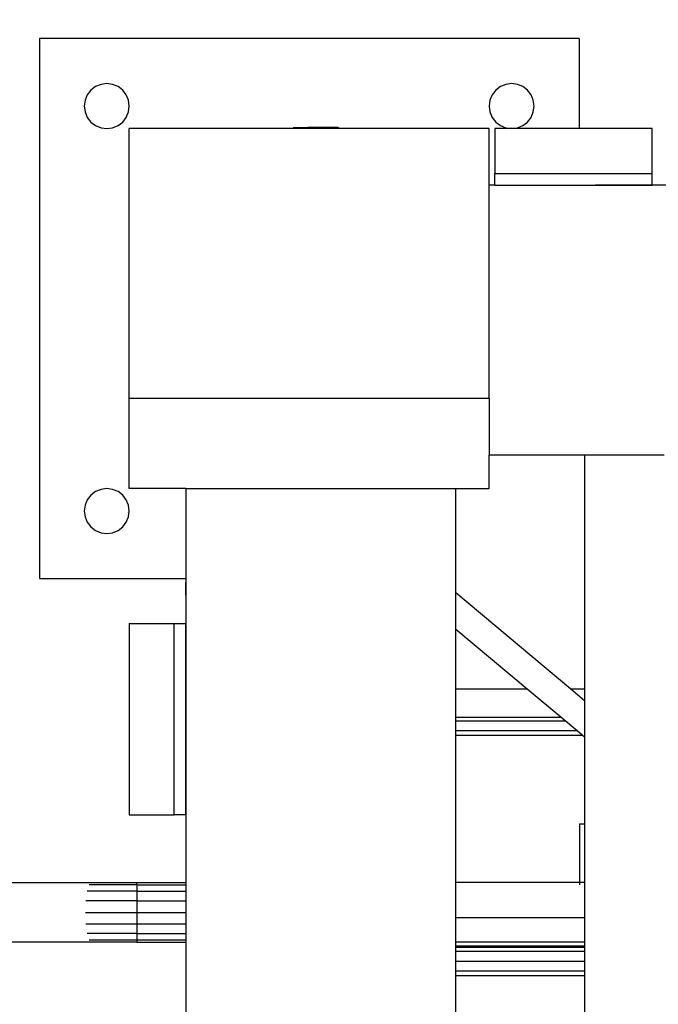
# Model space of a CAD drawing. Units: inches. Extents: x -258 to 305, y -288 to 169.
# Drawn here: x -49 to -35, y 26 to 48 of the extents above; entities that cross this region are included whole.
import ezdxf

# ---------------------------------------------------------------- set-up
doc = ezdxf.new("R2010")
doc.units = ezdxf.units.IN
doc.header["$MEASUREMENT"] = 0
doc.layers.add('DIMENSIONS', color=8, linetype='Continuous')
doc.layers.add('ES_Equipment', color=7, linetype='Continuous')
doc.styles.get("Standard").update_dxf_attribs({"font": 'arial.ttf'})
doc.dimstyles.new('ISO-25', dxfattribs={"dimtxt": 10, "dimasz": 10, "dimexe": 5.25, "dimexo": 0.625, "dimtad": 0, "dimdec": 0, "dimlunit": 4, "dimtxsty": 'Standard', "dimblk": 'ARCHTICK', "dimcen": 2.5, "dimdle": 5.5, "dimclrd": 256, "dimclre": 256, "dimclrt": 256, "dimadec": 0, "dimazin": 0, "dimtfac": 1, "dimtdec": 0, "dimtmove": 0, "dimatfit": 3, "dimfxl": 1, "dimarcsym": 0})

# ---------------------------------------------------------------- blocks, each defined once
blk = doc.blocks.new('_ArchTick')
at = {"color": 0, "linetype": 'ByBlock', "const_width": 0.15}
blk.add_lwpolyline([(-0.5, -0.5), (0.5, 0.5)], dxfattribs=at)
blk = doc.blocks.new('*D1')
at = {"layer": 'Defpoints', "color": 0, "transparency": 16777216}
for p in [(7556.031, 1246.151), (7041.786, 1039.401), (7556.031, 1030.987)]:
    blk.add_point(p, dxfattribs=at)
at = {"layer": 'DIMENSIONS', "lineweight": -2, "transparency": 16777216}
for p, q in [((7041.786, 1040.026), (7041.786, 1251.401)), ((7556.031, 1031.612), (7556.031, 1251.401)), ((7036.286, 1246.151), (7277.021, 1246.151)), ((7561.531, 1246.151), (7320.795, 1246.151))]:
    blk.add_line(p, q, dxfattribs=at)
at = {"layer": 'DIMENSIONS', "lineweight": -2, "transparency": 16777216, "xscale": 10, "yscale": 10, "zscale": 10, "rotation": 180}
blk.add_blockref('_ArchTick', (7041.786, 1246.151), dxfattribs=at)
at = {"layer": 'DIMENSIONS', "lineweight": -2, "transparency": 16777216, "xscale": 10, "yscale": 10, "zscale": 10}
blk.add_blockref('_ArchTick', (7556.031, 1246.151), dxfattribs=at)
at = {"layer": 'DIMENSIONS', "transparency": 16777216, "insert": (7298.908, 1246.151), "char_height": 10, "attachment_point": 5}
blk.add_mtext('42\'-10"', dxfattribs=at)

msp = doc.modelspace()

# ---------------------------------------------------------------- linework, layer by layer
at = {"layer": 'ES_Equipment'}
for p, q in [((-36.477, 47.273), (-48.477, 47.273)), ((-48.477, 47.273), (-48.477, 35.273)), ((-36.477, 47.273), (-36.477, 45.273)), ((-47.227, 46.206), (-47.33, 46.127)), ((-47.106, 46.256), (-47.227, 46.206)), ((-46.977, 46.273), (-47.106, 46.256)), ((-46.847, 46.256), (-46.977, 46.273)), ((-46.727, 46.206), (-46.847, 46.256)), ((-46.623, 46.127), (-46.727, 46.206)), ((-38.227, 46.206), (-38.33, 46.127)), ((-38.106, 46.256), (-38.227, 46.206)), ((-37.977, 46.273), (-38.106, 46.256)), ((-37.847, 46.256), (-37.977, 46.273)), ((-37.727, 46.206), (-37.847, 46.256)), ((-37.623, 46.127), (-37.727, 46.206)), ((-47.41, 46.023), (-47.46, 45.903)), ((-47.33, 46.127), (-47.41, 46.023)), ((-46.544, 46.023), (-46.623, 46.127)), ((-46.494, 45.903), (-46.544, 46.023)), ((-38.41, 46.023), (-38.46, 45.903)), ((-38.33, 46.127), (-38.41, 46.023)), ((-37.544, 46.023), (-37.623, 46.127)), ((-37.494, 45.903), (-37.544, 46.023)), ((-47.46, 45.903), (-47.477, 45.773)), ((-47.477, 45.773), (-47.46, 45.644)), ((-46.477, 45.773), (-46.494, 45.903)), ((-46.494, 45.644), (-46.477, 45.773)), ((-38.46, 45.903), (-38.477, 45.773)), ((-38.477, 45.773), (-38.46, 45.644)), ((-37.477, 45.773), (-37.494, 45.903)), ((-37.494, 45.644), (-37.477, 45.773)), ((-47.46, 45.644), (-47.41, 45.523)), ((-47.41, 45.523), (-47.33, 45.42)), ((-46.623, 45.42), (-46.544, 45.523)), ((-46.544, 45.523), (-46.494, 45.644)), ((-38.46, 45.644), (-38.41, 45.523)), ((-38.41, 45.523), (-38.33, 45.42)), ((-37.623, 45.42), (-37.544, 45.523)), ((-37.544, 45.523), (-37.494, 45.644)), ((-47.33, 45.42), (-47.227, 45.34)), ((-47.227, 45.34), (-47.106, 45.29)), ((-46.847, 45.29), (-46.727, 45.34)), ((-46.727, 45.34), (-46.623, 45.42)), ((-38.33, 45.42), (-38.227, 45.34)), ((-38.227, 45.34), (-38.106, 45.29)), ((-37.847, 45.29), (-37.727, 45.34)), ((-37.727, 45.34), (-37.623, 45.42)), ((-47.106, 45.29), (-46.977, 45.273)), ((-46.977, 45.273), (-46.847, 45.29)), ((-46.477, 39.273), (-46.477, 45.273)), ((-42.831, 45.273), (-46.477, 45.273)), ((-42.817, 45.297), (-42.831, 45.273)), ((-42.523, 45.273), (-42.831, 45.273)), ((-42.817, 45.297), (-42.509, 45.297)), ((-42.797, 45.297), (-42.477, 45.297)), ((-42.509, 45.297), (-42.523, 45.273)), ((-42.124, 45.273), (-42.523, 45.273)), ((-42.137, 45.297), (-42.509, 45.297)), ((-41.85, 45.297), (-42.17, 45.297)), ((-42.137, 45.297), (-42.124, 45.273)), ((-41.83, 45.297), (-42.137, 45.297)), ((-41.816, 45.273), (-42.124, 45.273)), ((-41.83, 45.297), (-41.816, 45.273)), ((-38.477, 45.273), (-41.816, 45.273)), ((-38.477, 44.013), (-38.477, 45.273)), ((-38.352, 45.273), (-38.352, 44.273)), ((-37.977, 45.273), (-38.352, 45.273)), ((-38.106, 45.29), (-37.977, 45.273)), ((-37.977, 45.273), (-37.847, 45.29)), ((-36.477, 45.273), (-37.977, 45.273)), ((-34.848, 45.273), (-36.477, 45.273)), ((-34.848, 44.273), (-34.848, 45.273)), ((-38.352, 44.013), (-38.352, 44.273)), ((-38.352, 44.273), (-34.848, 44.273)), ((-34.848, 44.019), (-34.848, 44.273)), ((-38.477, 39.273), (-38.477, 44.013)), ((-38.352, 44.013), (-38.477, 44.013)), ((-38.352, 44.013), (-36.389, 44.013)), ((-36.389, 44.013), (-36.379, 44.019)), ((-36.389, 44.013), (-36.105, 44.013)), ((-36.379, 44.019), (-36.114, 44.019)), ((-36.114, 44.019), (-36.105, 44.013)), ((-34.848, 44.019), (-36.114, 44.019)), ((-36.105, 44.013), (-34.848, 44.013)), ((-34.848, 44.013), (-34.848, 44.019)), ((-32.395, 44.019), (-34.848, 44.019)), ((-32.395, 44.013), (-34.848, 44.013)), ((-38.477, 39.273), (-46.477, 39.273)), ((-46.477, 37.273), (-46.477, 39.273)), ((-38.477, 39.273), (-38.477, 38.013)), ((-36.353, 38.013), (-38.477, 38.013)), ((-38.477, 37.273), (-38.477, 38.013)), ((-34.581, 38.013), (-36.353, 38.013)), ((-36.353, 38.013), (-36.353, 32.815)), ((-47.227, 37.206), (-47.33, 37.127)), ((-47.106, 37.256), (-47.227, 37.206)), ((-46.977, 37.273), (-47.106, 37.256)), ((-46.847, 37.256), (-46.977, 37.273)), ((-46.727, 37.206), (-46.847, 37.256)), ((-46.623, 37.127), (-46.727, 37.206)), ((-45.217, 37.273), (-46.477, 37.273)), ((-45.217, 37.273), (-39.217, 37.273)), ((-45.217, 37.273), (-45.217, 35.273)), ((-39.217, 34.952), (-39.217, 37.273)), ((-39.217, 37.273), (-38.477, 37.273)), ((-47.41, 37.023), (-47.46, 36.903)), ((-47.33, 37.127), (-47.41, 37.023)), ((-46.544, 37.023), (-46.623, 37.127)), ((-46.494, 36.903), (-46.544, 37.023)), ((-47.46, 36.903), (-47.477, 36.773)), ((-47.477, 36.773), (-47.46, 36.644)), ((-46.477, 36.773), (-46.494, 36.903)), ((-46.494, 36.644), (-46.477, 36.773)), ((-47.46, 36.644), (-47.41, 36.523)), ((-46.544, 36.523), (-46.494, 36.644)), ((-47.41, 36.523), (-47.33, 36.42)), ((-47.33, 36.42), (-47.227, 36.34)), ((-47.227, 36.34), (-47.106, 36.29)), ((-46.847, 36.29), (-46.727, 36.34)), ((-46.727, 36.34), (-46.623, 36.42)), ((-46.623, 36.42), (-46.544, 36.523)), ((-47.106, 36.29), (-46.977, 36.273)), ((-46.977, 36.273), (-46.847, 36.29)), ((-48.477, 35.273), (-45.217, 35.273)), ((-45.217, 35.273), (-45.217, 35.185)), ((-45.222, 35.176), (-45.217, 35.185)), ((-45.222, 34.911), (-45.222, 35.176)), ((-45.217, 35.185), (-45.217, 34.901)), ((-45.217, 34.901), (-45.222, 34.911)), ((-45.222, 34.911), (-45.222, 34.273)), ((-45.217, 34.901), (-45.217, 34.273)), ((-36.662, 32.815), (-39.217, 34.952)), ((-39.217, 34.141), (-39.217, 34.952)), ((-46.477, 34.273), (-46.477, 30.023)), ((-46.477, 34.273), (-45.477, 34.273)), ((-45.477, 30.023), (-45.477, 34.273)), ((-45.477, 34.273), (-45.222, 34.273)), ((-45.222, 34.273), (-45.217, 34.273)), ((-45.222, 34.273), (-45.222, 30.023)), ((-45.217, 30.023), (-45.217, 34.273)), ((-39.217, 32.815), (-39.217, 34.141)), ((-37.631, 32.815), (-39.217, 34.141)), ((-37.631, 32.815), (-39.217, 32.815)), ((-39.217, 32.813), (-39.217, 32.815)), ((-37.628, 32.813), (-39.217, 32.813)), ((-39.217, 32.19), (-39.217, 32.813)), ((-37.628, 32.813), (-37.631, 32.815)), ((-36.884, 32.19), (-37.628, 32.813)), ((-36.353, 32.815), (-36.662, 32.815)), ((-36.66, 32.813), (-36.662, 32.815)), ((-36.353, 32.813), (-36.66, 32.813)), ((-36.353, 32.556), (-36.66, 32.813)), ((-36.353, 32.815), (-36.353, 32.813)), ((-36.353, 32.813), (-36.353, 32.556)), ((-36.353, 32.556), (-36.353, 31.746)), ((-39.217, 32.19), (-36.884, 32.19)), ((-39.217, 32.108), (-39.217, 32.19)), ((-36.786, 32.108), (-36.884, 32.19)), ((-39.217, 32.108), (-36.786, 32.108)), ((-39.217, 31.885), (-39.217, 32.108)), ((-36.519, 31.885), (-36.786, 32.108)), ((-36.519, 31.885), (-39.217, 31.885)), ((-39.217, 31.793), (-39.217, 31.885)), ((-39.217, 31.793), (-36.409, 31.793)), ((-39.217, 28.516), (-39.217, 31.793)), ((-36.409, 31.793), (-36.519, 31.885)), ((-36.353, 31.746), (-36.409, 31.793)), ((-36.353, 31.746), (-36.353, 29.821)), ((-46.477, 30.023), (-45.477, 30.023)), ((-45.222, 30.023), (-45.477, 30.023)), ((-45.217, 30.023), (-45.222, 30.023)), ((-45.222, 30.023), (-45.222, 28.516)), ((-45.217, 30.023), (-45.217, 28.516)), ((-36.467, 29.821), (-36.353, 29.821)), ((-36.467, 29.821), (-36.467, 28.516)), ((-36.353, 29.821), (-36.353, 28.516)), ((-49.517, 28.516), (-46.308, 28.516)), ((-46.308, 28.466), (-47.368, 28.466)), ((-46.308, 28.466), (-46.308, 28.516)), ((-46.308, 28.516), (-45.222, 28.516)), ((-46.308, 28.466), (-46.308, 28.322)), ((-46.308, 28.466), (-45.222, 28.466)), ((-45.222, 28.516), (-45.217, 28.516)), ((-45.222, 28.516), (-45.222, 28.466)), ((-45.222, 28.466), (-45.217, 28.466)), ((-45.222, 28.466), (-45.222, 28.322)), ((-45.217, 28.516), (-45.217, 28.466)), ((-45.217, 28.466), (-45.217, 28.322)), ((-39.217, 27.731), (-39.217, 28.516)), ((-36.467, 28.516), (-39.217, 28.516)), ((-36.467, 28.516), (-36.467, 28.466)), ((-36.353, 28.516), (-36.467, 28.516)), ((-36.353, 28.516), (-36.353, 27.731)), ((-46.308, 28.322), (-47.412, 28.322)), ((-46.308, 28.322), (-46.308, 28.107)), ((-46.308, 28.322), (-45.222, 28.322)), ((-45.222, 28.322), (-45.217, 28.322)), ((-45.222, 28.322), (-45.222, 28.107)), ((-45.217, 28.322), (-45.217, 28.107)), ((-46.308, 28.107), (-47.441, 28.107)), ((-46.308, 28.107), (-46.308, 27.853)), ((-46.308, 28.107), (-45.222, 28.107)), ((-45.222, 28.107), (-45.217, 28.107)), ((-45.222, 28.107), (-45.222, 27.853)), ((-45.217, 28.107), (-45.217, 27.853)), ((-47.452, 27.853), (-46.308, 27.853)), ((-46.308, 27.853), (-46.308, 27.599)), ((-46.308, 27.853), (-45.222, 27.853)), ((-45.222, 27.853), (-45.217, 27.853)), ((-45.222, 27.853), (-45.222, 27.599)), ((-45.217, 27.853), (-45.217, 27.599)), ((-47.441, 27.599), (-46.308, 27.599)), ((-46.308, 27.599), (-46.308, 27.384)), ((-46.308, 27.599), (-45.222, 27.599)), ((-45.222, 27.599), (-45.217, 27.599)), ((-45.222, 27.599), (-45.222, 27.384)), ((-45.217, 27.599), (-45.217, 27.384)), ((-36.353, 27.731), (-39.217, 27.731)), ((-39.217, 27.189), (-39.217, 27.731)), ((-36.353, 27.731), (-36.353, 27.189)), ((-46.308, 27.384), (-47.412, 27.384)), ((-46.308, 27.384), (-46.308, 27.24)), ((-46.308, 27.384), (-45.222, 27.384)), ((-45.222, 27.384), (-45.217, 27.384)), ((-45.222, 27.384), (-45.222, 27.24)), ((-45.217, 27.384), (-45.217, 27.24)), ((-46.308, 27.189), (-50.073, 27.189)), ((-47.368, 27.24), (-46.308, 27.24)), ((-46.308, 27.24), (-46.308, 27.189)), ((-46.308, 27.24), (-45.222, 27.24)), ((-46.308, 27.189), (-45.222, 27.189)), ((-45.222, 27.24), (-45.217, 27.24)), ((-45.222, 27.24), (-45.222, 27.189)), ((-45.222, 27.189), (-45.217, 27.189)), ((-45.222, 27.189), (-45.222, 22.721)), ((-45.217, 27.24), (-45.217, 27.189)), ((-45.217, 27.189), (-45.217, 22.721)), ((-39.217, 27.109), (-39.217, 27.189)), ((-36.353, 27.189), (-39.217, 27.189)), ((-36.353, 27.189), (-36.353, 27.109)), ((-39.217, 27.109), (-36.353, 27.109)), ((-39.217, 27.083), (-39.217, 27.109)), ((-39.217, 27.083), (-36.353, 27.083)), ((-39.217, 26.99), (-39.217, 27.083)), ((-39.217, 26.99), (-36.353, 26.99)), ((-39.217, 26.768), (-39.217, 26.99)), ((-36.353, 27.109), (-36.353, 27.083)), ((-36.353, 27.083), (-36.353, 26.99)), ((-36.353, 26.99), (-36.353, 26.768)), ((-39.217, 26.768), (-36.353, 26.768)), ((-39.217, 26.545), (-39.217, 26.768)), ((-36.353, 26.768), (-36.353, 26.545)), ((-36.353, 26.545), (-39.217, 26.545)), ((-39.217, 26.453), (-39.217, 26.545)), ((-36.353, 26.545), (-36.353, 26.453)), ((-39.217, 26.453), (-36.353, 26.453)), ((-39.217, 22.65), (-39.217, 26.453)), ((-36.353, 26.453), (-36.353, 22.65))]:
    msp.add_line(p, q, dxfattribs=at)

# ---------------------------------------------------------------- dimensions: what is measured, and where the dimension line sits
at = {"layer": 'DIMENSIONS'}
dim = msp.add_linear_dim(base=(261.966, 162.196), p1=(-252.28, -44.554), p2=(261.966, -52.968), dimstyle='ISO-25', dxfattribs=at)
dim.commit()
dim.dimension.update_dxf_attribs({"geometry": '*D1', "text_midpoint": (4.843, 162.196), "insert": (-7294.066, -1083.955)})

doc.saveas('drawing.dxf')
